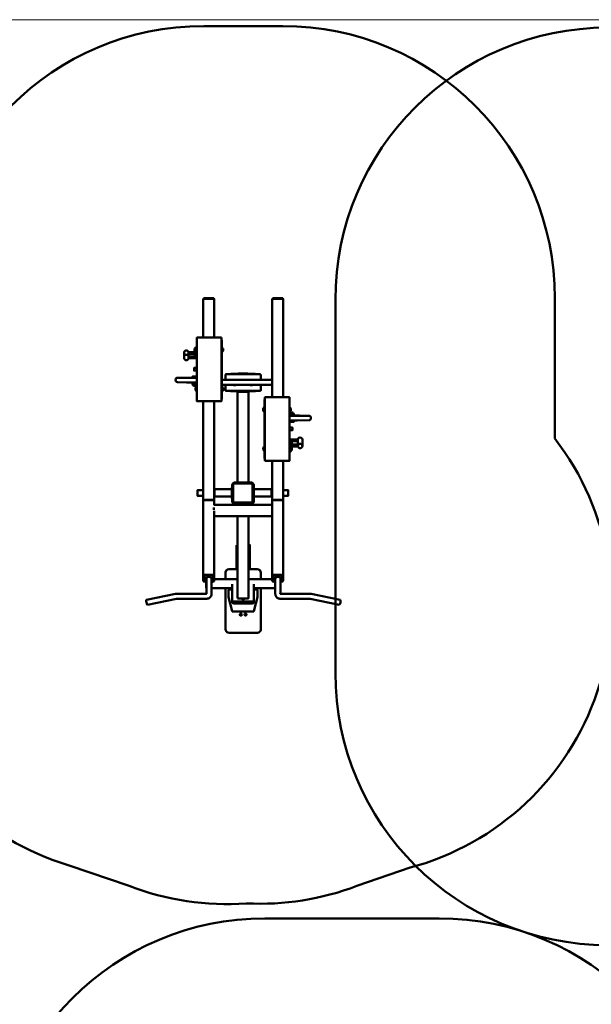
# Model space of a CAD drawing. Units: millimetres. Extents: x -7665 to 15035, y -2655 to 6981.
# Drawn here: x -1324 to 1826, y 1556 to 6981 of the extents above; entities that cross this region are included whole.
import ezdxf

# ---------------------------------------------------------------- set-up
doc = ezdxf.new("R2010")
doc.units = ezdxf.units.MM
for name, color, linetype, lineweight in [('A-FLOR', 192, 'Continuous', 9), ('OG12 2D_dwg', 8, 'Continuous', 9), ('OG24 2D_dwg', 8, 'Continuous', 9), ('OG95 2D_dwg', 8, 'Continuous', 9), ('Visible _ISO_', 7, 'Continuous', 50)]:
    doc.layers.add(name, color=color, linetype=linetype, lineweight=lineweight)

# ---------------------------------------------------------------- blocks, each defined once
blk = doc.blocks.new('OG24 2D_dwg-1151219-00 - EXPORT')
at = {"layer": 'Visible _ISO_'}
for p, q in [((426.5, 2567.5), (-8.5, 2567.5)), ((41.5, 1068), (-3.5, 1068)), ((-3.5, 1067.5), (41.5, 1067.5)), ((-3.5, 1064.5), (41.5, 1064.5)), ((-1, 1064.4), (39, 1064.4)), ((421.5, 1068), (376.5, 1068)), ((376.5, 1067.5), (421.5, 1067.5)), ((376.5, 1064.5), (421.5, 1064.5)), ((379, 1064.4), (419, 1064.4)), ((1926.5, 294.3), (1926.5, 1067.5)), ((-117, 738.7), (-117, 767.9)), ((-56, 763.9), (-92, 763.9)), ((-92, 760.7), (-56, 760.7)), ((-59.2, 790), (-59.2, 777)), ((-58.3, 760.7), (-58.3, 752.7)), ((-52, 761.5), (-52, 749.9)), ((98.6, 777.2), (98.6, 790.2)), ((-92, 745.9), (-56, 745.9)), ((-56, 739.9), (-92, 739.9)), ((-46.6, 666.1), (-46.6, 687.1)), ((-46.6, 684.1), (-46, 684.1)), ((-46.6, 669.1), (-46, 669.1)), ((230, 652.8), (186, 652.8)), ((-83.5, 603.5), (-153.8, 604.8)), ((-83, 628.5), (-153.3, 629.8)), ((-72.9, 628.8), (-46, 628.7)), ((-72.9, 602.8), (-46, 602.7)), ((-46, 603.2), (-68.3, 603.4)), ((-46, 628.2), (-68.2, 628.4)), ((-66.9, 594.9), (-66.9, 602.4)), ((-65.7, 594.9), (-65.7, 602.4)), ((-64.2, 636.9), (-59.5, 636.9)), ((-58, 594.9), (-58, 602.4)), ((-56.9, 594.9), (-56.9, 602.4)), ((-52.3, 602.7), (-52.3, 590)), ((369, 618.8), (92, 618.8)), ((110.5, 618.8), (110.5, 643.8)), ((115.5, 648.8), (300.6, 648.8)), ((275, 650.3), (141, 650.3)), ((305.5, 643.8), (305.5, 618.8)), ((-67.7, 590.7), (-67.7, 592.4)), ((-56.1, 590.7), (-56.1, 592.4)), ((-53.2, 574), (-53.2, 561.1)), ((-52.3, 581.4), (-52.3, 575)), ((-46.6, 557), (-46.6, 578)), ((369, 590.8), (92, 590.8)), ((92, 573.5), (92.4, 573.5)), ((92, 561.5), (92.4, 561.5)), ((93, 578), (93, 557)), ((99.6, 561.1), (99.6, 574)), ((110.5, 561.7), (110.5, 590.8)), ((300.6, 556.8), (115.5, 556.8)), ((141, 555.3), (275, 555.3)), ((305.5, 590.8), (305.5, 561.7)), ((-11, -2.6), (-11, 499.7)), ((318.4, 460.8), (318.4, 447.8)), ((325, 443.8), (325, 464.8)), ((326, 460.3), (325.6, 460.3)), ((326, 448.3), (325.6, 448.3)), ((464.6, 464.8), (464.6, 443.8)), ((470.4, 443.1), (470.4, 446.8)), ((470.4, 423.2), (470.4, 436.2)), ((471.2, 447.8), (471.2, 460.8)), ((464, 420.7), (471.7, 420.7)), ((491, 419.9), (464, 419.7)), ((464, 419), (486.3, 419.1)), ((464, 394), (486.4, 394.1)), ((491, 393.9), (464, 393.7)), ((471.9, 393.8), (471.9, 387)), ((474.1, 432.7), (474.1, 430.9)), ((474.9, 428.3), (474.9, 420.9)), ((476.1, 428.3), (476.1, 420.9)), ((483.8, 428.3), (483.8, 420.9)), ((484.9, 428.3), (484.9, 420.9)), ((485.7, 432.7), (485.7, 430.9)), ((487.9, 393.9), (487.9, 387)), ((488.2, 420.7), (520, 420.7)), ((501.1, 419.2), (571.4, 420.5)), ((501.5, 394.3), (571.8, 395.5)), ((464.6, 354.9), (464, 354.9)), ((464.6, 339.9), (464, 339.9)), ((464.6, 357.9), (464.6, 336.9)), ((470, 260.6), (470, 276)), ((474, 285.9), (510, 285.9)), ((510, 280), (474, 280)), ((476.4, 261.4), (476.4, 273.4)), ((535, 287.9), (535, 253.4)), ((319.4, 244.6), (319.4, 233.5)), ((510, 261.4), (474, 261.4)), ((474, 257.5), (510, 257.5)), ((477.2, 231.8), (477.2, 244.8)), ((369, -2.6), (369, 170.9)), ((429, -2.6), (429, 170.9)), ((147, 14.8), (50, 14.8)), ((149, 37.6), (149, 24.8)), ((154.5, 45.3), (154.5, -55.7)), ((257.5, 47.3), (156.5, 47.3)), ((251, 52.8), (165, 52.8)), ((230, 52.8), (186, 52.8)), ((259.5, -55.7), (259.5, 45.3)), ((267, 37.6), (259.5, 37.6)), ((364, -25.2), (364, 14.8)), ((365, 9.8), (369, 9.8)), ((369, 4.8), (365, 4.8)), ((-1, -43.8), (39, -43.8)), ((39, -44.8), (-1, -44.8)), ((147, -25.2), (50, -25.2)), ((369, -15.2), (365, -15.2)), ((365, -20.2), (369, -20.2)), ((369, -47.7), (369, -8.2)), ((379, -43.8), (419, -43.8)), ((419, -44.8), (379, -44.8)), ((49, -70.3), (369, -70.3)), ((156.5, -57.7), (257.5, -57.7)), ((251, -59.1), (165, -59.1)), ((251, -59.4), (165, -59.4)), ((165, -67.4), (251, -67.4)), ((178, -67.4), (178, -70.3)), ((230, -67.4), (186, -67.4)), ((238, -67.4), (238, -70.3)), ((369, -71.7), (369, -71.7)), ((49, -133.6), (369, -133.6)), ((178, -133.6), (178, -585.2)), ((238, -133.6), (238, -585.2)), ((172, -292.7), (178, -292.7)), ((238, -297.4), (240, -297.4)), ((238, -315.4), (240, -315.4)), ((246, -293.7), (240, -293.7)), ((238, -373.7), (240, -373.7)), ((178, -425.2), (130.8, -425.4)), ((178, -425.8), (130.8, -426)), ((238, -391.7), (240, -391.7)), ((285.8, -424.9), (238, -425.1)), ((285.8, -425.5), (238, -425.7)), ((-6, -489), (-6, -462.5)), ((39, -455.9), (-1, -455.9)), ((-1, -459.2), (39, -459.2)), ((39, -460.5), (1, -460.5)), ((6, -560.5), (6, -476.4)), ((34, -563.3), (34, -476.4)), ((178, -479.7), (49, -479.7)), ((369, -479.7), (238, -479.7)), ((374, -489), (374, -462.5)), ((419, -455.9), (379, -455.9)), ((379, -459.2), (419, -459.2)), ((419, -460.5), (381, -460.5)), ((386, -563.3), (386, -476.4)), ((414, -560.5), (414, -476.4)), ((-1, -495.6), (6, -495.6)), ((34, -495.6), (39, -495.6)), ((148, -529.7), (34, -529.7)), ((111.1, -529.7), (111.8, -756)), ((128.2, -579.5), (128.2, -539.9)), ((130.2, -537.9), (148, -537.9)), ((386, -529.7), (268, -529.7)), ((268, -537.9), (285.9, -537.9)), ((287.9, -539.9), (287.9, -579.5)), ((379, -495.6), (386, -495.6)), ((414, -495.6), (419, -495.6)), ((-324.1, -593.8), (-163.7, -561.3)), ((-318.6, -621.2), (-158.1, -588.7)), ((-156.5, -560.6), (5, -560.6)), ((-156.5, -588.6), (5, -588.6)), ((128.2, -580), (148, -657.3)), ((230, -587.4), (186, -587.4)), ((287.8, -580), (268.1, -657.3)), ((576.6, -588.8), (415, -588.8)), ((576.6, -560.8), (415.1, -560.8)), ((738.6, -621.5), (578.2, -588.9)), ((744.1, -594.1), (583.8, -561.5)), ((258, -604.1), (158, -604.1)), ((258, -613.7), (158, -613.7)), ((266.2, -658.8), (149.9, -658.8)), ((131.9, -775.9), (286.9, -775.4)), ((-750.1, -2057.8), (-420, -2170.7)), ((834.9, -2170.7), (1129.4, -2069.7))]:
    blk.add_line(p, q, dxfattribs=at)
at = {"layer": 'Visible _ISO_', "flags": 128}
for points in [[(-11, 851.2), (-11, 1064.5), (-11, 1064.9)], [(-8.5, 1064.5), (-8.5, 1067.5), (-8.5, 1068)], [(46.5, 1064.5), (46.5, 1067.5), (46.5, 1068)], [(49, 851.2), (49, 1064.5), (49, 1064.9)], [(369, 522.3), (369, 1064.5), (369, 1064.9)], [(371.5, 1064.5), (371.5, 1067.5), (371.5, 1068)], [(426.5, 1064.5), (426.5, 1067.5), (426.5, 1068)], [(429, 522.3), (429, 1064.5), (429, 1064.9)], [(89, 513.6), (89.9, 513.6), (92, 513.6), (92, 547.9), (92, 552.1), (92, 796.7), (92, 800.9), (92, 836.3), (89.9, 836.3), (89, 836.3)], [(-56, 736.7), (-92, 736.7), (-92, 739.9), (-92, 742.9), (-92, 760.7), (-92, 763.9), (-92, 766.9), (-92, 767.9), (-92, 769.9), (-56, 769.9)], [(-52.6, 772.4), (-52.6, 773), (-52.6, 794)], [(-46, 799.5), (-52, 799.5), (-52, 794.1), (-52, 773.9)], [(-52.3, 669.1), (-62.1, 669.1), (-62.1, 684.1), (-52.3, 684.1)], [(-69.9, 636.4), (-69.9, 629), (-102, 629)], [(-102, 628.8), (-102, 629), (-72.9, 628.8), (-72.9, 628.4)], [(-102, 603.8), (-102, 603), (-72.9, 602.8), (-72.9, 603.4)], [(-70.7, 602.4), (-70.7, 595), (-70.7, 602.4), (-69.8, 602.8)], [(-59.5, 636.8), (-64.2, 636.8), (-66.5, 636.8), (-64.2, 636.9)], [(-59.5, 636.9), (-57.2, 636.8), (-59.5, 636.8)], [(-46, 629), (-53.9, 629), (-53.9, 636.4)], [(-53, 602.4), (-53, 595), (-53, 602.4), (-53.8, 602.7)], [(178, 52.8), (178, 552.8), (186, 552.8), (230, 552.8), (238, 552.8), (238, 52.8)], [(49, -71.7), (49, -48.4), (49, -47.7), (49, -8.2), (49, -2.6), (49, 499.7)], [(329, 508.7), (328.2, 508.7), (326, 508.7), (326, 473.3), (326, 469.1), (326, 224.5), (326, 220.3), (326, 186), (328.2, 186), (329, 186)], [(471.1, 420.9), (471.1, 428.4), (471.1, 420.9), (472.5, 420.4)], [(488.8, 420.9), (488.8, 428.4), (488.8, 420.9), (487.4, 420.4)], [(520, 419.6), (520, 420.7), (491, 419.9), (491, 419.1)], [(506.8, 394.3), (491, 393.9), (491, 394.1)], [(470.4, 354.9), (480.1, 354.9), (480.1, 339.9), (470.4, 339.9)], [(474, 289.8), (510, 289.8), (510, 285.9), (510, 282.9), (510, 261.4), (510, 257.5), (510, 254.6), (510, 253.4), (510, 251.6), (474, 251.6)], [(464, 222.2), (470, 222.2), (470, 227.5), (470, 247.6)], [(470.6, 249.7), (470.6, 248.8), (470.6, 227.8)], [(-11, 9.8), (-43, 9.8), (-43, -20.2), (-11, -20.2)], [(49, 13.8), (50, 14.8), (50, -25.2), (49, -24.2)], [(154.5, -35.2), (147, -35.2), (147, -29.2), (147, 18.8), (147, 24.8), (154.5, 24.8)], [(154.5, 37.9), (149, 37.9), (149, 37.6), (154.5, 37.6)], [(259.5, 37.9), (267, 37.9), (267, 37.6), (267, 24.8)], [(267, -35.2), (267, -29.2), (267, 18.8), (267, 24.8), (259.5, 24.8)], [(267, 14.8), (364, 14.8), (365, 13.8), (365, -24.2), (364, -25.2), (267, -25.2)], [(429, -20.2), (457, -20.2), (457, 9.8), (429, 9.8)], [(-11, -489), (-11, -462.5), (-11, -48.4), (-11, -47.7), (-11, -8.2), (-11, -7.8)], [(149, -35.2), (149, -51.4), (149, -52.2), (149.1, -52.2)], [(267, -52.2), (267, -51.4), (267, -35.2), (259.5, -35.2)], [(369, -489), (369, -462.5), (369, -104.2), (369, -102.1), (369, -91), (369, -71.7), (369, -48.4), (369, -47.7)], [(429, -7.8), (429, -8.2), (429, -47.7), (429, -48.4), (429, -462.5), (429, -489)], [(47, -98.3), (47, -91), (47, -85.8)], [(49, -489), (49, -462.5), (49, -104.2)], [(172, -425.3), (172, -424.9), (172, -423.9), (172, -413.7), (172, -308.7), (172, -293.4), (172, -292.8)], [(246, -425), (246, -424.9), (246, -423.9), (246, -413.7), (246, -293.7), (246, -292.4), (240, -292.4), (240, -293.7), (240, -413.7), (240, -423.9), (240, -424.9)], [(-4, -459.8), (-4, -463.8), (-4, -489)], [(44, -462.5), (44, -489), (44, -463.8)], [(110.8, -445.4), (110.8, -446), (110.9, -479.7)], [(305.8, -445.4), (305.9, -479.7), (305.8, -444.8)], [(376, -459.8), (376, -463.8), (376, -489)], [(424, -462.5), (424, -489), (424, -463.8)], [(1, -492.3), (6, -492.3), (-1, -492.3)], [(5, -495.6), (5, -528.2), (6, -528.2)], [(148, -507.4), (148, -601.5), (148, -611.1)], [(268, -507.4), (268, -601.5), (268, -611.1)], [(306.8, -755.4), (306.8, -754.8), (306.1, -529.7), (306.8, -755.4)], [(381, -492.3), (386, -492.3), (379, -492.3)]]:
    blk.add_lwpolyline(points, dxfattribs=at)
for points in [[(89, 851.2), (-46, 851.2), (-46, 816.3), (-46, 799.4), (-46, 550.3), (-46, 533.6), (-46, 499.7), (89, 499.7), (89, 533.6), (89, 550.3), (89, 799.4), (89, 816.3)], [(329, 170.9), (464, 170.9), (464, 204.8), (464, 221.4), (464, 470.6), (464, 487.4), (464, 522.3), (329, 522.3), (329, 487.4), (329, 470.6), (329, 221.4), (329, 204.8)], [(39, -492.3), (34, -492.3)], [(419, -492.3), (414, -492.3)]]:
    blk.add_lwpolyline(points, close=True, dxfattribs=at)
at = {"layer": 'Visible _ISO_'}
for centre, radius, start, end in [((-8.5, 1067.5), 1500, 90, 180), ((426.5, 1067.5), 1500, 360, 90), ((-50.7, 783.5), 10.7, 100.0421, 142.4962), ((-50.7, 783.5), 10.7, 217.5038, 259.9579), ((-52, 790.1), 0.6, 180, 270), ((-52, 776.9), 0.6, 90, 180), ((-44.1, 778.9), 10.7, 217.5038, 219.1712), ((-44.1, 778.9), 10.7, 258.5777, 259.9579), ((90.2, 783.7), 10.7, 37.5038, 79.9579), ((90.2, 783.7), 10.7, 280.0421, 322.4962), ((-49.8, 759.2), 10.7, 217.5038, 257.7131), ((-44.7, 676.6), 10.7, 100.0421, 135.3042), ((-44.7, 676.6), 10.7, 224.6958, 259.9579), ((186, 644.8), 8, 90, 136.5675), ((230, 644.8), 8, 43.4325, 90), ((141, 647.3), 3, 90, 150), ((275, 647.3), 3, 30, 90), ((-61.9, 590.7), 5.8, 180, 0), ((-44.7, 567.5), 10.7, 100.0421, 142.4962), ((-44.7, 567.5), 10.7, 217.5038, 259.9579), ((-43.8, 596.5), 10.7, 217.5038, 258.4776), ((-43.8, 574.9), 10.7, 101.5224, 142.4962), ((-46, 574.1), 0.6, 180, 270), ((-46, 560.9), 0.6, 90, 180), ((92.4, 574.1), 0.6, 270, 360), ((92.4, 560.9), 0.6, 0, 90), ((91.2, 567.5), 10.7, 37.5038, 79.9579), ((91.2, 567.5), 10.7, 280.0421, 322.4962), ((141, 558.3), 3, 210, 270), ((161.5, 602.8), 15, 233.3196, 306.6804), ((186, 560.8), 8, 223.4325, 270), ((230, 560.8), 8, 270, 316.5675), ((254.5, 602.8), 15, 233.3196, 306.6804), ((275, 558.3), 3, 270, 330), ((326.9, 454.3), 10.7, 100.0421, 142.4962), ((326.9, 454.3), 10.7, 217.5038, 259.9579), ((325.6, 460.9), 0.6, 180, 270), ((325.6, 447.7), 0.6, 90, 180), ((464, 460.9), 0.6, 270, 0), ((464, 447.7), 0.6, 0, 90), ((461.9, 449.6), 10.7, 281.5224, 322.4962), ((462.8, 454.3), 10.7, 37.5038, 79.9579), ((462.8, 454.3), 10.7, 280.0421, 322.4962), ((461.9, 429.7), 10.7, 37.5038, 68.9994), ((479.9, 432.7), 5.8, 0, 180), ((461.9, 429.7), 10.7, 302.3175, 322.4962), ((462.8, 347.4), 10.7, 44.6958, 79.9579), ((462.8, 347.4), 10.7, 280.0421, 315.3042), ((-318.6, -621.2), 1500, 142.4913, 253.2817), ((467.9, 266.9), 10.7, 37.5038, 77.1883), ((738.6, -621.5), 1500, 285.105, 37.6284), ((327.9, 238.1), 10.7, 100.0421, 142.4962), ((327.9, 238.1), 10.7, 217.5038, 259.9579), ((462.2, 245.6), 10.7, 74.1694, 79.9579), ((470, 244.9), 0.6, 270, 0), ((470, 231.7), 0.6, 0, 90), ((468.8, 238.3), 10.7, 37.5038, 79.9579), ((468.8, 238.3), 10.7, 280.0421, 322.4962), ((165, 36.8), 16, 90, 176.145), ((156.5, 45.3), 2, 90, 180), ((251, 36.8), 16, 3.855, 90), ((257.5, 45.3), 2, 0, 90), ((156.5, -55.7), 2, 180, 270), ((257.5, -55.7), 2, 270, 360), ((130.2, -539.9), 2, 90, 180), ((285.9, -539.9), 2, 0, 90), ((130.2, -579.5), 2, 180, 194.3149), ((285.9, -579.5), 2, 345.6851, 0), ((149.9, -656.8), 2, 194.3149, 270), ((266.2, -656.8), 2, 270, 345.6851), ((118.1, -770.5), 1500, 248.9774, 274.1218), ((301.9, -768.6), 1500, 267.0992, 290.8131)]:
    blk.add_arc(centre, radius, start, end, dxfattribs=at)
for centre, major_axis, ratio, start_param, end_param in [((-1, 1064.9), (10, 0), 0.009869, 2.418858, 3.141593), ((-1, 1064.5), (10, 0), 0.009869, 3.141593, 4.712389), ((-3.5, 1068), (-5, 0), 0.009869, 4.712389, 6.283185), ((-3.5, 1067.5), (5, 0), 0.009869, 3.141593, 4.712389), ((-3.5, 1064.5), (5, 0), 0.009869, 3.141593, 4.712389), ((39, 1064.5), (-10, 0), 0.009869, 1.570796, 3.141593), ((41.5, 1068), (5, 0), 0.009869, 0, 1.570796), ((41.5, 1067.5), (-5, 0), 0.009869, 1.570796, 3.141593), ((41.5, 1064.5), (-5, 0), 0.009869, 1.570796, 3.141593), ((39, 1064.9), (10, 0), 0.009869, 0, 0.722734), ((379, 1064.9), (10, 0), 0.009869, 2.418858, 3.141593), ((379, 1064.5), (10, 0), 0.009869, 3.141593, 4.712389), ((376.5, 1068), (5, 0), 0.009869, 1.570796, 3.141593), ((376.5, 1067.5), (5, 0), 0.009869, 3.141593, 4.712389), ((376.5, 1064.5), (5, 0), 0.009869, 3.141593, 4.712389), ((419, 1064.5), (-10, 0), 0.009869, 1.570796, 3.141593), ((421.5, 1068), (5, 0), 0.009869, 0, 1.570796), ((421.5, 1067.5), (5, 0), 0.009869, 4.712389, 6.283185), ((421.5, 1064.5), (5, 0), 0.009869, 4.712389, 6.283185), ((419, 1064.9), (10, 0), 0.009869, 0, 0.722734), ((-56, 773.9), (-4, 0), 0.994129, 1.570796, 3.141593), ((-56, 773.9), (10, 0), 0.994129, 4.712389, 6.283185), ((-56, 770.6), (10, 0), 0.994129, 4.712389, 6.283185), ((-104.5, 738.7), (12.5, 0), 0.994129, 3.141593, 6.283185), ((-56, 749.9), (-4, 0), 0.994129, 1.570796, 3.141593), ((-56, 749.9), (10, 0), 0.994129, 4.712389, 6.283185), ((-56, 746.6), (10, 0), 0.994129, 4.712389, 6.283185), ((-153.5, 617.3), (0.2, 12.5), 0.874577, 0, 3.141593), ((-61.9, 602.4), (8.88, 0), 0.009869, 3.164771, 3.215069), ((-61.9, 602.4), (8.88, 0), 0.009869, 4.115314, 4.262267), ((-61.9, 602.4), (8.88, 0), 0.009869, 5.162511, 5.309464), ((-61.9, 602.4), (8.88, 0), 0.009869, 6.209709, 6.260007), ((115.6, 643.7), (-3.61, 3.61), 0.980196, 5.507788, 7.058583), ((300.5, 643.7), (3.61, 3.61), 0.980196, 5.507788, 7.058583), ((115.6, 561.8), (3.61, 3.61), 0.980196, 2.366195, 3.91699), ((300.5, 561.8), (-3.61, 3.61), 0.980196, 2.366195, 3.91699), ((479.9, 420.9), (8.89, 0), 0.009869, 3.178331, 3.215069), ((479.9, 420.9), (8.88, 0), 0.009869, 4.115314, 4.262267), ((479.9, 420.9), (8.88, 0), 0.009869, 5.162511, 5.309464), ((479.9, 420.9), (8.88, 0), 0.009869, 6.209709, 6.246447), ((571.6, 408), (-0.2, 12.5), 0.874577, 3.141593, 6.283185), ((474, 279.8), (-10, 0), 0.9918, 4.712389, 6.283185), ((474, 276), (10, 0), 0.9918, 1.570796, 3.141593), ((474, 276), (4, 0), 0.9918, 1.570796, 3.141593), ((522.5, 287.9), (12.5, 0), 0.9918, 0, 3.141593), ((474, 251.5), (-10, 0), 0.9918, 4.712389, 6.283185), ((474, 247.6), (-10, 0), 0.9918, 4.712389, 6.283185), ((474, 247.6), (4, 0), 0.9918, 1.570796, 3.141593), ((159.5, 42.3), (-4.7, 11.4), 0.138701, 1.385743, 1.513408), ((159.5, 42.3), (-11.4, 4.7), 0.138701, 4.769778, 4.897443), ((254.5, 42.3), (11.4, 4.7), 0.138701, 1.385743, 1.513408), ((254.5, 42.3), (4.7, 11.4), 0.138701, 4.769778, 4.897443), ((-1, -47.7), (-10, 0), 0.384022, 4.712389, 6.283185), ((-1, -48.4), (-10, 0), 0.366444, 4.712389, 6.283185), ((39, -47.7), (10, 0), 0.384022, 0, 1.570796), ((39, -48.4), (10, 0), 0.366444, 0, 1.570796), ((165, -51.4), (16, 0), 0.999997, 3.141593, 4.712389), ((159.5, -52.7), (4.7, 11.4), 0.138701, 1.628185, 1.75585), ((251, -51.4), (-16, 0), 0.999997, 1.570796, 3.141593), ((254.5, -52.7), (-4.7, 11.4), 0.138701, 4.527335, 4.655), ((379, -47.7), (-10, 0), 0.384022, 4.712389, 6.283185), ((379, -48.4), (-10, 0), 0.366444, 4.712389, 6.283185), ((419, -47.7), (10, 0), 0.384022, 0, 1.570796), ((419, -48.4), (10, 0), 0.366444, 0, 1.570796), ((159.5, -52.7), (11.4, 4.7), 0.138701, 4.527335, 4.655), ((165, -51.4), (8, 0), 0.999997, 4.053055, 4.712389), ((165, -51.1), (8, 0), 0.999997, 4.106509, 4.712389), ((251, -51.1), (-8, 0), 0.999997, 1.570796, 2.176676), ((251, -51.4), (-8, 0), 0.999997, 1.570796, 2.23013), ((254.5, -52.7), (-11.4, 4.7), 0.138701, 1.628185, 1.75585), ((130.8, -445.4), (20, 0), 0.999772, 1.573906, 3.141593), ((130.8, -446), (20, 0), 0.999772, 1.573906, 3.144703), ((180, -424.9), (8, 0), 0.021358, 3.141593, 4.459709), ((238, -424.9), (2, 0), 0.021358, 4.712389, 6.283185), ((238, -424.9), (8, 0), 0.021358, 5.581838, 6.283185), ((285.8, -444.9), (20, 0), 0.999772, 0.00311, 1.573906), ((285.8, -445.5), (20, 0), 0.999772, 0.00311, 1.573906), ((-1, -462.5), (10, 0), 0.661764, 1.570796, 3.141593), ((-1, -462.5), (-5, 0), 0.661764, 4.712389, 6.283185), ((1, -463.8), (-5, 0), 0.661764, 4.712389, 6.283185), ((20, -476.4), (14.5, 0), 0.661764, 6.019812, 9.688151), ((20, -476.4), (14, 0), 0.661764, 0, 3.141593), ((20, -468.9), (14.5, 0), 0.661764, 3.542936, 3.590552), ((20, -468.9), (14.5, 0), 0.661764, 5.834225, 5.881842), ((39, -462.5), (10, 0), 0.661764, 0, 1.570796), ((39, -462.5), (5, 0), 0.661764, 0, 1.570796), ((39, -463.8), (5, 0), 0.661764, 0, 1.570796), ((379, -462.5), (10, 0), 0.661764, 1.570796, 3.141593), ((379, -462.5), (5, 0), 0.661764, 1.570796, 3.141593), ((381, -463.8), (5, 0), 0.661764, 1.570796, 3.141593), ((400, -476.4), (14.5, 0), 0.661764, 6.019812, 9.688151), ((400, -476.4), (14, 0), 0.661764, 0, 3.141593), ((400, -468.9), (14.5, 0), 0.661764, 3.542936, 3.590552), ((400, -468.9), (14.5, 0), 0.661764, 5.834225, 5.881842), ((419, -462.5), (10, 0), 0.661764, 0, 1.570796), ((419, -462.5), (5, 0), 0.661764, 0, 1.570796), ((419, -463.8), (5, 0), 0.661764, 0, 1.570796), ((-1, -489), (10, 0), 0.661764, 3.141593, 4.712389), ((-1, -489), (5, 0), 0.661764, 3.141593, 4.712389), ((1, -489), (5, 0), 0.661764, 3.141593, 4.712389), ((39, -489), (-5, 0), 0.661764, 1.570796, 3.141593), ((39, -489), (-10, 0), 0.661764, 1.570796, 3.141593), ((39, -489), (5, 0), 0.661764, 4.712389, 6.283185), ((158, -507.4), (10, 0), 0.26126, 3.110488, 3.141593), ((258, -507.4), (10, 0), 0.26126, 0, 0.031105), ((379, -489), (10, 0), 0.661764, 3.141593, 4.712389), ((379, -489), (5, 0), 0.661764, 3.141593, 4.712389), ((381, -489), (5, 0), 0.661764, 3.141593, 4.712389), ((419, -489), (5, 0), 0.661764, 4.712389, 6.283185), ((419, -489), (10, 0), 0.661764, 4.712389, 6.283185), ((419, -489), (5, 0), 0.661764, 4.712389, 6.283185), ((-321.3, -607.5), (-2.8, 13.7), 0.219195, 0, 3.141593), ((186, -585.2), (-8, 0), 0.270476, 0, 1.570796), ((230, -585.2), (-8, 0), 0.270476, 1.570796, 3.141593), ((741.4, -607.8), (2.8, 13.7), 0.220272, 3.141593, 6.283185), ((158, -601.5), (10, 0), 0.26126, 3.141593, 4.712389), ((158, -611.1), (10, 0), 0.26126, 3.141593, 4.712389), ((258, -601.5), (-10, 0), 0.26126, 1.570796, 3.141593), ((258, -611.1), (10, 0), 0.26126, 4.712389, 6.283185), ((196.5, -675.1), (5.5, 0), 0.999772, 3.195998, 6.22878), ((197, -675), (6, 0), 0.999772, 3.203359, 3.627305), ((221.5, -675), (5.5, 0), 0.999772, 3.195998, 6.22878), ((221, -674.9), (6, 0), 0.999772, 5.753126, 6.220215), ((131.8, -755.9), (20, 0), 0.999772, 3.144703, 4.715499), ((286.8, -755.4), (20, 0), 0.999772, 4.715499, 6.286295), ((286.8, -754.8), (20, 0), 0.999772, 0, 0.00311)]:
    blk.add_ellipse(centre, major_axis=major_axis, ratio=ratio, start_param=start_param, end_param=end_param, dxfattribs=at)
for centre, major_axis, ratio in [((-104.5, 767.9), (12.5, 0), 0.994129), ((522.5, 253.4), (12.5, 0), 0.9918), ((208, -59.3), (15, 0), 0.002528), ((208, -590.5), (5.5, 0), 0.26126), ((196.5, -675.7), (5.5, 0), 0.999772), ((221.5, -675.6), (5.5, 0), 0.999772)]:
    blk.add_ellipse(centre, major_axis=major_axis, ratio=ratio, dxfattribs=at)
for points, knots in [([(92, 836.3), (92, 837.1), (91.2, 837.8), (89.8, 838.6), (89.6, 838.7), (89.3, 838.8), (89, 838.9)], [0, 0, 0, 0, 0.894671, 0.894671, 0.894671, 1.047198, 1.047198, 1.047198, 1.047198]), ([(-68.3, 603.4), (-69.6, 603.4), (-70.8, 603.4), (-73.1, 603.4), (-74.3, 603.4), (-76.4, 603.4), (-77.4, 603.4), (-79.4, 603.5), (-80.3, 603.5), (-82, 603.5), (-82.7, 603.5), (-83.5, 603.5)], [2.0943951, 2.0943951, 2.0943951, 2.0943951, 2.2026055, 2.2026055, 2.3108159, 2.3108159, 2.4190263, 2.4190263, 2.5272368, 2.5272368, 2.6354472, 2.6354472, 2.6354472, 2.6354472]), ([(-68.2, 628.4), (-69.4, 628.4), (-70.6, 628.4), (-72.9, 628.4), (-74, 628.4), (-76.2, 628.4), (-77.2, 628.4), (-79.1, 628.4), (-79.9, 628.5), (-81.6, 628.5), (-82.3, 628.5), (-83, 628.5)], [2.0943951, 2.0943951, 2.0943951, 2.0943951, 2.2026055, 2.2026055, 2.3108159, 2.3108159, 2.4190263, 2.4190263, 2.5272368, 2.5272368, 2.6354472, 2.6354472, 2.6354472, 2.6354472]), ([(-69.9, 636.4), (-69.9, 636.5), (-69.8, 636.5), (-69.8, 636.6), (-69.8, 636.6), (-69.7, 636.7), (-69.7, 636.7), (-69.7, 636.8), (-69.7, 636.8), (-69.6, 636.8), (-69.6, 636.8), (-69.6, 636.8), (-69.6, 636.8), (-69.5, 636.8), (-69.5, 636.8), (-69.5, 636.8), (-69.5, 636.8), (-69.4, 636.8), (-69.4, 636.8), (-69.1, 636.8), (-68.8, 636.8), (-67.9, 636.9), (-67.4, 636.9), (-66.1, 636.9), (-65.4, 636.9), (-63.9, 636.9), (-63.1, 636.9), (-61.5, 636.9), (-60.7, 636.9), (-59.1, 636.9), (-58.3, 636.9), (-57, 636.9), (-56.4, 636.9), (-55.4, 636.9), (-55, 636.8), (-54.6, 636.8), (-54.5, 636.8), (-54.3, 636.8), (-54.3, 636.8), (-54.2, 636.8), (-54.2, 636.8), (-54.2, 636.8), (-54.1, 636.8), (-54.1, 636.8), (-54.1, 636.8), (-54.1, 636.8), (-54, 636.8), (-54, 636.7), (-54, 636.7), (-53.9, 636.7), (-53.9, 636.6), (-53.9, 636.6), (-53.9, 636.5), (-53.9, 636.5), (-53.9, 636.4), (-53.9, 636.4)], [0, 0, 0, 0, 0.013452, 0.013452, 0.026617, 0.026617, 0.039597, 0.039597, 0.045162, 0.045162, 0.054536, 0.054536, 0.063292, 0.063292, 0.076206, 0.076206, 0.104423, 0.104423, 0.188989, 0.188989, 0.44597, 0.44597, 0.696708, 0.696708, 0.939632, 0.939632, 1.182199, 1.182199, 1.424633, 1.424633, 1.667054, 1.667054, 1.909553, 1.909553, 2.15236, 2.15236, 2.273581, 2.273581, 2.348825, 2.348825, 2.385926, 2.385926, 2.396624, 2.396624, 2.404506, 2.404506, 2.413948, 2.413948, 2.422824, 2.422824, 2.434015, 2.434015, 2.446776, 2.446776, 2.453148, 2.453148, 2.453148, 2.453148]), ([(-66.9, 594.9), (-66.9, 594.8), (-66.9, 594.6), (-66.9, 594.3), (-67, 594.1), (-67.1, 593.8), (-67.3, 593.7), (-67.8, 593.1), (-68.3, 593), (-68.8, 593), (-69.2, 593), (-69.8, 593.2), (-70.3, 593.7), (-70.4, 593.9), (-70.6, 594.2), (-70.6, 594.4), (-70.7, 594.7), (-70.7, 594.8), (-70.7, 595)], [1.3356182, 1.3356182, 1.3356182, 1.3356182, 1.3774532, 1.3774532, 1.4290947, 1.4290947, 1.5080448, 1.5080448, 1.7808242, 1.7808242, 1.7808242, 2.0536036, 2.0536036, 2.1325537, 2.1325537, 2.1841952, 2.1841952, 2.2260303, 2.2260303, 2.2260303, 2.2260303]), ([(-53, 595), (-53, 594.7), (-53, 594.4), (-53.2, 593.9), (-53.3, 593.7), (-53.6, 593.2), (-53.8, 593.1), (-54.2, 592.8), (-54.3, 592.8), (-54.5, 592.6), (-54.6, 592.6), (-54.8, 592.5), (-54.9, 592.5), (-55, 592.5), (-55.1, 592.5), (-55.2, 592.5), (-55.2, 592.5), (-55.3, 592.5), (-55.3, 592.5), (-55.4, 592.4), (-55.5, 592.4), (-55.6, 592.4), (-55.8, 592.4), (-56.3, 592.4), (-56.5, 592.4), (-57.3, 592.4), (-57.9, 592.4), (-59.1, 592.4), (-59.7, 592.4), (-61, 592.4), (-61.7, 592.4), (-63.1, 592.4), (-63.8, 592.4), (-65, 592.4), (-65.6, 592.4), (-66.6, 592.4), (-67.1, 592.4), (-67.8, 592.4), (-68, 592.4), (-68.3, 592.4), (-68.4, 592.5), (-68.5, 592.5), (-68.5, 592.5), (-68.6, 592.5), (-68.7, 592.5), (-68.8, 592.5), (-68.9, 592.5), (-69.1, 592.6), (-69.2, 592.6), (-69.4, 592.8), (-69.6, 592.9), (-70, 593.1), (-70.1, 593.3), (-70.4, 593.8), (-70.6, 594), (-70.7, 594.5), (-70.7, 594.7), (-70.7, 595)], [0, 0, 0, 0, 0.0819, 0.0819, 0.162316, 0.162316, 0.242767, 0.242767, 0.282335, 0.282335, 0.320556, 0.320556, 0.349558, 0.349558, 0.364653, 0.364653, 0.385719, 0.385719, 0.410269, 0.410269, 0.460497, 0.460497, 0.61135, 0.61135, 0.761438, 0.761438, 0.978704, 0.978704, 1.185213, 1.185213, 1.389948, 1.389948, 1.594263, 1.594263, 1.79873, 1.79873, 2.004155, 2.004155, 2.213514, 2.213514, 2.283474, 2.283474, 2.300688, 2.300688, 2.32573, 2.32573, 2.347262, 2.347262, 2.381135, 2.381135, 2.43843, 2.43843, 2.514932, 2.514932, 2.595192, 2.595192, 2.667518, 2.667518, 2.667518, 2.667518]), ([(-58, 594.9), (-58, 594.8), (-58, 594.6), (-58.1, 594.3), (-58.3, 594.1), (-58.6, 593.8), (-58.8, 593.6), (-59.9, 593.1), (-60.9, 593), (-61.9, 593), (-62.8, 593), (-63.8, 593.1), (-64.9, 593.6), (-65.2, 593.8), (-65.5, 594.1), (-65.6, 594.3), (-65.7, 594.6), (-65.7, 594.8), (-65.7, 594.9)], [1.3356182, 1.3356182, 1.3356182, 1.3356182, 1.3774532, 1.3774532, 1.4290947, 1.4290947, 1.5080448, 1.5080448, 1.7808242, 1.7808242, 1.7808242, 2.0536036, 2.0536036, 2.1325537, 2.1325537, 2.1841952, 2.1841952, 2.2260303, 2.2260303, 2.2260303, 2.2260303]), ([(-53, 595), (-53, 594.8), (-53, 594.7), (-53.1, 594.4), (-53.1, 594.2), (-53.3, 593.9), (-53.4, 593.7), (-53.9, 593.2), (-54.5, 593), (-54.9, 593), (-55.4, 593), (-55.9, 593.1), (-56.4, 593.7), (-56.6, 593.8), (-56.7, 594.1), (-56.8, 594.3), (-56.8, 594.6), (-56.9, 594.8), (-56.9, 594.9)], [1.3356182, 1.3356182, 1.3356182, 1.3356182, 1.3774532, 1.3774532, 1.4290947, 1.4290947, 1.5080448, 1.5080448, 1.7808242, 1.7808242, 1.7808242, 2.0536036, 2.0536036, 2.1325537, 2.1325537, 2.1841952, 2.1841952, 2.2260303, 2.2260303, 2.2260303, 2.2260303]), ([(89, 511), (89.7, 511.3), (90.3, 511.6), (90.7, 511.9), (91.6, 512.5), (92, 513), (92, 513.6)], [0.523599, 0.523599, 0.523599, 0.523599, 0.894671, 0.894671, 0.894671, 1.570796, 1.570796, 1.570796, 1.570796]), ([(329, 511.3), (328.4, 511), (327.8, 510.7), (327.4, 510.4), (326.5, 509.8), (326, 509.3), (326, 508.7)], [0.523599, 0.523599, 0.523599, 0.523599, 0.894671, 0.894671, 0.894671, 1.570796, 1.570796, 1.570796, 1.570796]), ([(471.1, 428.4), (471.1, 428.7), (471.1, 428.9), (471.3, 429.5), (471.4, 429.7), (471.7, 430.1), (471.9, 430.3), (472.3, 430.5), (472.4, 430.6), (472.6, 430.7), (472.7, 430.8), (472.9, 430.8), (473, 430.9), (473.1, 430.9), (473.2, 430.9), (473.3, 430.9), (473.3, 430.9), (473.4, 430.9), (473.4, 430.9), (473.5, 430.9), (473.5, 430.9), (473.7, 430.9), (473.9, 430.9), (474.1, 430.9), (474.1, 430.9), (474.1, 430.9)], [0, 0, 0, 0, 0.0818997, 0.0818997, 0.1623159, 0.1623159, 0.2427672, 0.2427672, 0.2823352, 0.2823352, 0.3205557, 0.3205557, 0.3495579, 0.3495579, 0.3646528, 0.3646528, 0.3857192, 0.3857192, 0.4102692, 0.4102692, 0.4604967, 0.4604967, 0.6113504, 0.6113504, 0.6156357, 0.6156357, 0.6156357, 0.6156357]), ([(471.1, 428.4), (471.1, 428.5), (471.1, 428.7), (471.2, 429), (471.2, 429.2), (471.4, 429.5), (471.5, 429.6), (472, 430.2), (472.6, 430.3), (473, 430.3), (473.5, 430.3), (474, 430.1), (474.5, 429.6), (474.7, 429.4), (474.8, 429.1), (474.9, 428.9), (474.9, 428.6), (474.9, 428.5), (474.9, 428.3)], [1.3356182, 1.3356182, 1.3356182, 1.3356182, 1.3774532, 1.3774532, 1.4290947, 1.4290947, 1.5080448, 1.5080448, 1.7808242, 1.7808242, 1.7808242, 2.0536036, 2.0536036, 2.1325537, 2.1325537, 2.1841952, 2.1841952, 2.2260303, 2.2260303, 2.2260303, 2.2260303]), ([(487.9, 387), (487.9, 386.9), (487.9, 386.9), (487.9, 386.8), (487.9, 386.7), (487.8, 386.7), (487.8, 386.7), (487.8, 386.6), (487.7, 386.6), (487.7, 386.6), (487.7, 386.6), (487.7, 386.6), (487.7, 386.6), (487.6, 386.6), (487.6, 386.6), (487.6, 386.6), (487.6, 386.6), (487.5, 386.6), (487.5, 386.5), (487.2, 386.5), (486.9, 386.5), (486, 386.5), (485.5, 386.5), (484.2, 386.5), (483.5, 386.5), (482, 386.5), (481.2, 386.5), (479.6, 386.5), (478.8, 386.5), (477.2, 386.5), (476.4, 386.5), (475.1, 386.5), (474.5, 386.5), (473.5, 386.5), (473.1, 386.5), (472.7, 386.5), (472.5, 386.5), (472.4, 386.5), (472.4, 386.6), (472.3, 386.6), (472.3, 386.6), (472.2, 386.6), (472.2, 386.6), (472.2, 386.6), (472.2, 386.6), (472.2, 386.6), (472.1, 386.6), (472.1, 386.7), (472.1, 386.7), (472, 386.7), (472, 386.7), (472, 386.8), (472, 386.9), (471.9, 386.9), (471.9, 386.9), (471.9, 387)], [0, 0, 0, 0, 0.013452, 0.013452, 0.026617, 0.026617, 0.039597, 0.039597, 0.045162, 0.045162, 0.054536, 0.054536, 0.063292, 0.063292, 0.076206, 0.076206, 0.104423, 0.104423, 0.188989, 0.188989, 0.44597, 0.44597, 0.696708, 0.696708, 0.939632, 0.939632, 1.182199, 1.182199, 1.424633, 1.424633, 1.667054, 1.667054, 1.909553, 1.909553, 2.15236, 2.15236, 2.273581, 2.273581, 2.348825, 2.348825, 2.385926, 2.385926, 2.396624, 2.396624, 2.404506, 2.404506, 2.413948, 2.413948, 2.422824, 2.422824, 2.434015, 2.434015, 2.446776, 2.446776, 2.453148, 2.453148, 2.453148, 2.453148]), ([(473.8, 430.9), (473.8, 430.9), (473.8, 430.9), (473.8, 430.9), (473.9, 430.9), (474.1, 430.9), (474.2, 430.9), (474.7, 430.9), (475, 430.9), (475.9, 430.9), (476.4, 430.9), (477.6, 430.9), (478.2, 430.9), (479.6, 430.9), (480.3, 430.9), (481.6, 430.9), (482.2, 430.9), (483.4, 430.9), (484, 430.9), (484.9, 430.9), (485.3, 430.9), (485.7, 430.9), (485.8, 430.9), (486, 430.9), (486, 430.9), (486.1, 430.9), (486.1, 430.9), (486.1, 430.9)], [0.084557, 0.084557, 0.084557, 0.084557, 0.10494, 0.10494, 0.17293, 0.17293, 0.29858, 0.29858, 0.475294, 0.475294, 0.670559, 0.670559, 0.870228, 0.870228, 1.071074, 1.071074, 1.27219, 1.27219, 1.473043, 1.473043, 1.672696, 1.672696, 1.768711, 1.768711, 1.846799, 1.846799, 1.863915, 1.863915, 1.863915, 1.863915]), ([(476.1, 428.3), (476.1, 428.5), (476.1, 428.6), (476.2, 428.9), (476.3, 429.1), (476.6, 429.4), (476.9, 429.6), (478, 430.1), (479, 430.2), (479.9, 430.2), (480.9, 430.2), (481.9, 430.1), (483, 429.6), (483.2, 429.4), (483.5, 429.1), (483.7, 428.9), (483.8, 428.6), (483.8, 428.5), (483.8, 428.3)], [1.3356182, 1.3356182, 1.3356182, 1.3356182, 1.3774532, 1.3774532, 1.4290947, 1.4290947, 1.5080448, 1.5080448, 1.7808242, 1.7808242, 1.7808242, 2.0536036, 2.0536036, 2.1325537, 2.1325537, 2.1841952, 2.1841952, 2.2260303, 2.2260303, 2.2260303, 2.2260303]), ([(484.9, 428.3), (484.9, 428.5), (485, 428.6), (485, 428.9), (485.1, 429.1), (485.2, 429.4), (485.4, 429.6), (485.9, 430.1), (486.4, 430.3), (486.9, 430.3), (487.3, 430.3), (487.9, 430.2), (488.4, 429.6), (488.5, 429.5), (488.7, 429.2), (488.7, 429), (488.8, 428.7), (488.8, 428.5), (488.8, 428.4)], [1.3356182, 1.3356182, 1.3356182, 1.3356182, 1.3774532, 1.3774532, 1.4290947, 1.4290947, 1.5080448, 1.5080448, 1.7808242, 1.7808242, 1.7808242, 2.0536036, 2.0536036, 2.1325537, 2.1325537, 2.1841952, 2.1841952, 2.2260303, 2.2260303, 2.2260303, 2.2260303]), ([(485.7, 430.9), (486, 430.9), (486.2, 430.9), (486.4, 430.9), (486.4, 430.9), (486.6, 430.9), (486.6, 430.9), (486.7, 430.9), (486.8, 430.9), (486.9, 430.8), (487, 430.8), (487.2, 430.8), (487.3, 430.7), (487.5, 430.6), (487.7, 430.5), (488.1, 430.2), (488.2, 430), (488.5, 429.6), (488.7, 429.4), (488.8, 428.9), (488.8, 428.6), (488.8, 428.4)], [2.0522724, 2.0522724, 2.0522724, 2.0522724, 2.2135136, 2.2135136, 2.2834739, 2.2834739, 2.3006882, 2.3006882, 2.3257296, 2.3257296, 2.3472616, 2.3472616, 2.3811346, 2.3811346, 2.4384296, 2.4384296, 2.5149325, 2.5149325, 2.5951918, 2.5951918, 2.6675181, 2.6675181, 2.6675181, 2.6675181]), ([(486.3, 419.1), (487.5, 419.1), (488.7, 419.1), (491, 419.1), (492.1, 419.1), (494.3, 419.2), (495.3, 419.2), (497.1, 419.2), (498, 419.2), (499.7, 419.2), (500.4, 419.2), (501.1, 419.2)], [2.0943951, 2.0943951, 2.0943951, 2.0943951, 2.2026055, 2.2026055, 2.3108159, 2.3108159, 2.4190263, 2.4190263, 2.5272368, 2.5272368, 2.6354472, 2.6354472, 2.6354472, 2.6354472]), ([(486.4, 394.1), (487.7, 394.1), (488.9, 394.1), (491.2, 394.1), (492.3, 394.1), (494.5, 394.2), (495.5, 394.2), (497.4, 394.2), (498.4, 394.2), (500, 394.2), (500.8, 394.2), (501.5, 394.3)], [2.0943951, 2.0943951, 2.0943951, 2.0943951, 2.2026055, 2.2026055, 2.3108159, 2.3108159, 2.4190263, 2.4190263, 2.5272368, 2.5272368, 2.6354472, 2.6354472, 2.6354472, 2.6354472]), ([(326, 186), (326, 185.3), (326.9, 184.5), (328.3, 183.8), (328.5, 183.7), (328.8, 183.6), (329, 183.4)], [0, 0, 0, 0, 0.894671, 0.894671, 0.894671, 1.047198, 1.047198, 1.047198, 1.047198]), ([(157.1, 43.8), (157.1, 43.9), (157, 44), (157, 44.2), (157.1, 44.3), (157.1, 44.5), (157.2, 44.6), (157.3, 44.7), (157.3, 44.7), (157.5, 44.8), (157.6, 44.8), (157.7, 44.8), (157.8, 44.8), (157.9, 44.8), (158, 44.8), (158.1, 44.7)], [0, 0, 0, 0, 0.0448008, 0.0448008, 0.0788181, 0.0788181, 0.1071637, 0.1071637, 0.1345066, 0.1345066, 0.1653753, 0.1653753, 0.1901042, 0.1901042, 0.216718, 0.216718, 0.216718, 0.216718]), ([(256, 44.7), (256.1, 44.8), (256.3, 44.8), (256.5, 44.8), (256.6, 44.8), (256.8, 44.7), (256.8, 44.7), (256.9, 44.6), (257, 44.5), (257, 44.3), (257, 44.3), (257.1, 44.1), (257.1, 44), (257, 43.9), (257, 43.8), (257, 43.8)], [0, 0, 0, 0, 0.0448008, 0.0448008, 0.0788181, 0.0788181, 0.1071637, 0.1071637, 0.1345066, 0.1345066, 0.1653753, 0.1653753, 0.1901042, 0.1901042, 0.216718, 0.216718, 0.216718, 0.216718]), ([(-11, -2.6), (-11, -3.5), (-11, -4.5), (-11, -6.3), (-11, -7.3), (-11, -8.2)], [2.2634973, 2.2634973, 2.2634973, 2.2634973, 2.5391047, 2.5391047, 2.8147121, 2.8147121, 2.8147121, 2.8147121]), ([(49, -8.2), (49, -7.3), (49, -6.3), (49, -4.5), (49, -3.5), (49, -2.6)], [7.3417066, 7.3417066, 7.3417066, 7.3417066, 7.617314, 7.617314, 7.8929214, 7.8929214, 7.8929214, 7.8929214]), ([(158.1, -55.1), (157.9, -55.2), (157.8, -55.2), (157.6, -55.2), (157.5, -55.2), (157.3, -55.1), (157.3, -55.1), (157.2, -55), (157.1, -54.9), (157.1, -54.8), (157, -54.7), (157, -54.5), (157, -54.4), (157.1, -54.3), (157.1, -54.2), (157.1, -54.2)], [0, 0, 0, 0, 0.0448008, 0.0448008, 0.0788181, 0.0788181, 0.1071637, 0.1071637, 0.1345066, 0.1345066, 0.1653753, 0.1653753, 0.1901042, 0.1901042, 0.216718, 0.216718, 0.216718, 0.216718]), ([(257, -54.2), (257, -54.3), (257.1, -54.4), (257.1, -54.7), (257, -54.7), (257, -54.9), (256.9, -55), (256.8, -55.1), (256.7, -55.1), (256.6, -55.2), (256.5, -55.2), (256.4, -55.2), (256.3, -55.2), (256.1, -55.2), (256.1, -55.2), (256, -55.1)], [0, 0, 0, 0, 0.0448008, 0.0448008, 0.0788181, 0.0788181, 0.1071637, 0.1071637, 0.1345066, 0.1345066, 0.1653753, 0.1653753, 0.1901042, 0.1901042, 0.216718, 0.216718, 0.216718, 0.216718]), ([(369, -2.6), (369, -3.5), (369, -4.5), (369, -6.3), (369, -7.3), (369, -8.2)], [2.2634973, 2.2634973, 2.2634973, 2.2634973, 2.5391047, 2.5391047, 2.8147121, 2.8147121, 2.8147121, 2.8147121]), ([(429, -8.2), (429, -7.3), (429, -6.3), (429, -4.5), (429, -3.5), (429, -2.6)], [7.3417066, 7.3417066, 7.3417066, 7.3417066, 7.617314, 7.617314, 7.8929214, 7.8929214, 7.8929214, 7.8929214]), ([(-163.7, -561.3), (-163.2, -561.2), (-162.7, -561.1), (-161.8, -561), (-161.3, -560.9), (-160.4, -560.8), (-159.9, -560.7), (-158.9, -560.7), (-158.4, -560.6), (-157.5, -560.6), (-157, -560.6), (-156.5, -560.6)], [3.1415927, 3.1415927, 3.1415927, 3.1415927, 3.2009338, 3.2009338, 3.260275, 3.260275, 3.3196162, 3.3196162, 3.3789574, 3.3789574, 3.4382986, 3.4382986, 3.4382986, 3.4382986]), ([(-158.1, -588.7), (-158, -588.7), (-157.9, -588.7), (-157.7, -588.7), (-157.6, -588.7), (-157.4, -588.6), (-157.3, -588.6), (-157.1, -588.6), (-157, -588.6), (-156.8, -588.6), (-156.6, -588.6), (-156.5, -588.6)], [3.1415927, 3.1415927, 3.1415927, 3.1415927, 3.2009338, 3.2009338, 3.260275, 3.260275, 3.3196162, 3.3196162, 3.3789574, 3.3789574, 3.4382986, 3.4382986, 3.4382986, 3.4382986]), ([(5, -560.6), (5.3, -560.6), (5.5, -560.6), (5.9, -560.5), (6, -560.5), (6.4, -560.4), (6.6, -560.4), (6.9, -560.3), (7, -560.2), (7.2, -560.1), (7.2, -560.1), (7.3, -560.1), (7.3, -560.1), (7.3, -560.1)], [0, 0, 0, 0, 0.137461, 0.137461, 0.2757594, 0.2757594, 0.4171731, 0.4171731, 0.5657809, 0.5657809, 0.7288277, 0.7288277, 0.7690968, 0.7690968, 0.7690968, 0.7690968]), ([(5, -588.6), (7.7, -588.6), (10.4, -588.3), (15.6, -587), (18.2, -586), (23, -583.4), (25.2, -581.8), (29.2, -577.6), (30.9, -575.2), (33.2, -570), (33.9, -567.3), (34, -564.2), (34, -563.8), (34, -563.3)], [0, 0, 0, 0, 0.314159, 0.314159, 0.628319, 0.628319, 0.942478, 0.942478, 1.25643, 1.25643, 1.527288, 1.527288, 1.570796, 1.570796, 1.570796, 1.570796]), ([(415, -588.6), (412.4, -588.6), (409.7, -588.3), (404.5, -587), (401.9, -586.1), (397.1, -583.4), (394.8, -581.8), (390.9, -577.6), (389.1, -575.2), (386.9, -570), (386.2, -567.3), (386.1, -564.2), (386, -563.8), (386, -563.3)], [3.141593, 3.141593, 3.141593, 3.141593, 3.455752, 3.455752, 3.769911, 3.769911, 4.08407, 4.08407, 4.39823, 4.39823, 4.669251, 4.669251, 4.712389, 4.712389, 4.712389, 4.712389]), ([(415.1, -560.6), (414.9, -560.6), (414.6, -560.6), (414.2, -560.6), (414.1, -560.5), (413.7, -560.4), (413.5, -560.4), (413.2, -560.3), (413.1, -560.3), (412.9, -560.2), (412.9, -560.1), (412.8, -560.1), (412.8, -560.1), (412.8, -560.1)], [3.1415927, 3.1415927, 3.1415927, 3.1415927, 3.2790539, 3.2790539, 3.4173307, 3.4173307, 3.558686, 3.558686, 3.7071688, 3.7071688, 3.8699739, 3.8699739, 3.9123914, 3.9123914, 3.9123914, 3.9123914]), ([(583.8, -561.5), (583.3, -561.4), (582.8, -561.3), (581.9, -561.1), (581.4, -561.1), (580.5, -561), (580, -560.9), (579, -560.8), (578.5, -560.8), (577.6, -560.8), (577.1, -560.8), (576.6, -560.8)], [1.5707963, 1.5707963, 1.5707963, 1.5707963, 1.6301375, 1.6301375, 1.6894787, 1.6894787, 1.7488199, 1.7488199, 1.8081611, 1.8081611, 1.8675023, 1.8675023, 1.8675023, 1.8675023]), ([(578.2, -588.9), (578.1, -588.9), (578, -588.9), (577.8, -588.9), (577.7, -588.8), (577.5, -588.8), (577.4, -588.8), (577.2, -588.8), (577.1, -588.8), (576.8, -588.8), (576.7, -588.8), (576.6, -588.8)], [1.5707963, 1.5707963, 1.5707963, 1.5707963, 1.6301375, 1.6301375, 1.6894787, 1.6894787, 1.7488199, 1.7488199, 1.8081611, 1.8081611, 1.8675023, 1.8675023, 1.8675023, 1.8675023])]:
    blk.add_open_spline(points, degree=3, knots=knots, dxfattribs=at)
for points, weights in [([(-70.7, 602.4), (-68.8, 603), (-66.9, 602.4)], [2.68941664412, 2.98693336038, 2.68941664412]), ([(-58, 602.4), (-61.9, 603), (-65.7, 602.4)], [2.68945804257, 2.98697933853, 2.68945804257]), ([(-56.9, 602.4), (-54.9, 603), (-53, 602.4)], [2.68941664412, 2.98693336038, 2.68941664412]), ([(474.9, 420.9), (473, 420.3), (471.1, 420.9)], [2.68941664412, 2.98693336038, 2.68941664412]), ([(476.1, 420.9), (479.9, 420.2), (483.8, 420.9)], [2.68945804257, 2.98697933853, 2.68945804257]), ([(488.8, 420.9), (486.9, 420.3), (484.9, 420.9)], [2.68941664412, 2.98693336038, 2.68941664412])]:
    blk.add_rational_spline(points, weights, degree=2, dxfattribs=at)
for points in [[(-11, -7.8), (-11, -6.9), (-11, -6.1), (-11, -5.2)], [(49, -5.2), (49, -6.1), (49, -6.9), (49, -7.8)], [(429, -5.2), (429, -6.1), (429, -6.9), (429, -7.8)]]:
    blk.add_open_spline(points, degree=3, dxfattribs=at)
blk = doc.blocks.new('OG95 2D_dwg-1151227-00 - EXPORT')
at = {"layer": 'Visible _ISO_'}
blk.add_line((-269.6, 2424.7), (689.6, 2424.7), dxfattribs=at)
for centre, start, end in [((-269.6, 924.7), 90, 180), ((689.6, 924.7), 360, 90)]:
    blk.add_arc(centre, 1500, start, end, dxfattribs=at)
blk = doc.blocks.new('OG12 2D_dwg-1151157-00 - EXPORT')
at = {"layer": 'Visible _ISO_'}
blk.add_line((-1956.5, -879.2), (-1956.5, 1176.2), dxfattribs=at)
for centre, start, end in [((-456.5, 1176.2), 90, 180), ((-456.5, -879.2), 180, 270)]:
    blk.add_arc(centre, 1500, start, end, dxfattribs=at)

msp = doc.modelspace()

# ---------------------------------------------------------------- linework, layer by layer
at = {"layer": 'A-FLOR', "color": 253}
msp.add_line((-7664.9, 6981.1), (15035.1, 6981.1), dxfattribs=at)

# ---------------------------------------------------------------- block references
at = {"layer": 'OG12 2D_dwg', "color": 7, "lineweight": 50}
msp.add_blockref('OG12 2D_dwg-1151157-00 - EXPORT', (2372, 4261.2), dxfattribs=at)
at = {"layer": 'OG24 2D_dwg', "color": 7, "lineweight": 50}
msp.add_blockref('OG24 2D_dwg-1151219-00 - EXPORT', (-301.6, 4378.6), dxfattribs=at)
at = {"layer": 'OG95 2D_dwg', "color": 7, "lineweight": 50}
msp.add_blockref('OG95 2D_dwg-1151227-00 - EXPORT', (296.9, -395.6), dxfattribs=at)

doc.saveas('drawing.dxf')
